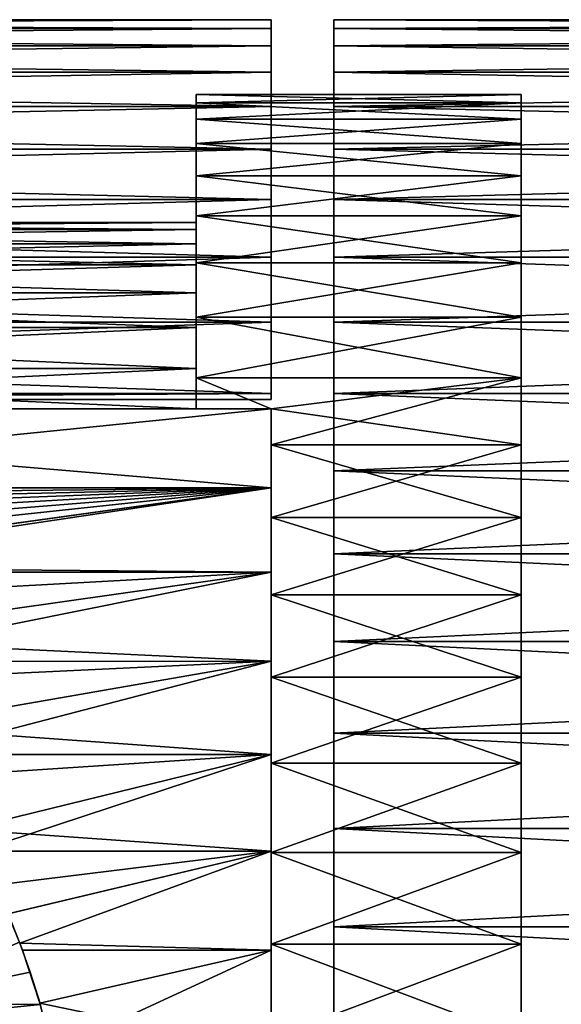
# Model space of a CAD drawing. Extents: x -60 to 46, y -70 to 2.
# Drawn here: x 11 to 20, y -46 to -31 of the extents above; entities that cross this region are included whole.
import ezdxf

# ---------------------------------------------------------------- set-up
doc = ezdxf.new("R2010")
doc.units = 0
doc.header["$MEASUREMENT"] = 0
for name, color, linetype in [('L10', 7, 'Continuous'), ('L11', 7, 'Continuous'), ('L12', 7, 'Continuous'), ('L5', 7, 'Continuous')]:
    doc.layers.add(name, color=color, linetype=linetype)

msp = doc.modelspace()

# ---------------------------------------------------------------- linework, layer by layer
at = {"layer": 'L10', "color": 7}
for points in [[(46, -30.65813, -202.4462), (16, -30.65813, -202.4462), (16, -30.51759, -200.8174)], [(46, -30.65813, -202.4462), (16, -30.51759, -200.8174), (46, -30.51759, -200.8174)], [(46, -30.51759, -200.8174), (16, -30.51759, -200.8174), (16, -30.51759, -199.1826)], [(46, -30.51759, -200.8174), (16, -30.51759, -199.1826), (46, -30.51759, -199.1826)], [(46, -30.51759, -199.1826), (16, -30.51759, -199.1826), (16, -30.65813, -197.5538)], [(46, -30.51759, -199.1826), (16, -30.65813, -197.5538), (46, -30.65813, -197.5538)], [(16, -30.51759, -200.8174), (16, -30.65813, -202.4462), (16, -49.5, -200)], [(16, -49.5, -200), (16, -30.65813, -197.5538), (16, -30.51759, -199.1826)], [(16, -49.5, -200), (16, -30.51759, -199.1826), (16, -30.51759, -200.8174)], [(46, -30.93817, -204.0569), (16, -30.93817, -204.0569), (16, -30.65813, -202.4462)], [(46, -30.93817, -204.0569), (16, -30.65813, -202.4462), (46, -30.65813, -202.4462)], [(46, -30.65813, -197.5538), (16, -30.65813, -197.5538), (16, -30.93817, -195.9431)], [(46, -30.65813, -197.5538), (16, -30.93817, -195.9431), (46, -30.93817, -195.9431)], [(16, -49.5, -200), (16, -30.65813, -202.4462), (16, -30.93817, -204.0569)], [(16, -30.93817, -195.9431), (16, -30.65813, -197.5538), (16, -49.5, -200)], [(46, -31.35563, -205.6375), (16, -31.35563, -205.6375), (16, -30.93817, -204.0569)], [(46, -31.35563, -205.6375), (16, -30.93817, -204.0569), (46, -30.93817, -204.0569)], [(46, -30.93817, -195.9431), (16, -30.93817, -195.9431), (16, -31.35563, -194.3625)], [(46, -30.93817, -195.9431), (16, -31.35563, -194.3625), (46, -31.35563, -194.3625)], [(16, -49.5, -200), (16, -30.93817, -204.0569), (16, -31.35563, -205.6375)], [(16, -49.5, -200), (16, -31.35563, -194.3625), (16, -30.93817, -195.9431)], [(46, -31.90743, -207.1764), (16, -31.90743, -207.1764), (16, -31.35563, -205.6375)], [(46, -31.90743, -207.1764), (16, -31.35563, -205.6375), (46, -31.35563, -205.6375)], [(46, -31.35563, -194.3625), (16, -31.35563, -194.3625), (16, -31.90743, -192.8235)], [(46, -31.35563, -194.3625), (16, -31.90743, -192.8235), (46, -31.90743, -192.8235)], [(16, -31.35563, -205.6375), (16, -31.90743, -207.1764), (16, -49.5, -200)], [(16, -49.5, -200), (16, -31.90743, -192.8235), (16, -31.35563, -194.3625)], [(46, -32.58948, -208.6622), (16, -32.58948, -208.6622), (16, -31.90743, -207.1764)], [(46, -32.58948, -208.6622), (16, -31.90743, -207.1764), (46, -31.90743, -207.1764)], [(46, -31.90743, -192.8235), (16, -31.90743, -192.8235), (16, -32.58948, -191.3378)], [(46, -31.90743, -192.8235), (16, -32.58948, -191.3378), (46, -32.58948, -191.3378)], [(16, -49.5, -200), (16, -31.90743, -207.1764), (16, -32.58948, -208.6622)], [(16, -32.58948, -191.3378), (16, -31.90743, -192.8235), (16, -49.5, -200)], [(46, -33.39672, -210.0839), (16, -33.39672, -210.0839), (16, -32.58948, -208.6622)], [(46, -33.39672, -210.0839), (16, -32.58948, -208.6622), (46, -32.58948, -208.6622)], [(46, -32.58948, -191.3378), (16, -32.58948, -191.3378), (16, -33.39672, -189.9161)], [(46, -32.58948, -191.3378), (16, -33.39672, -189.9161), (46, -33.39672, -189.9161)], [(16, -49.5, -200), (16, -32.58948, -208.6622), (16, -33.39672, -210.0839)], [(16, -49.5, -200), (16, -33.39672, -189.9161), (16, -32.58948, -191.3378)], [(46, -34.32319, -211.4309), (16, -34.32319, -211.4309), (16, -33.39672, -210.0839)], [(46, -34.32319, -211.4309), (16, -33.39672, -210.0839), (46, -33.39672, -210.0839)], [(46, -33.39672, -189.9161), (16, -33.39672, -189.9161), (16, -34.32319, -188.5691)], [(46, -33.39672, -189.9161), (16, -34.32319, -188.5691), (46, -34.32319, -188.5691)], [(16, -33.39672, -210.0839), (16, -34.32319, -211.4309), (16, -49.5, -200)], [(16, -49.5, -200), (16, -34.32319, -188.5691), (16, -33.39672, -189.9161)], [(46, -35.36202, -212.6932), (16, -35.36202, -212.6932), (16, -34.32319, -211.4309)], [(46, -35.36202, -212.6932), (16, -34.32319, -211.4309), (46, -34.32319, -211.4309)], [(46, -34.32319, -188.5691), (16, -34.32319, -188.5691), (16, -35.36202, -187.3068)], [(46, -34.32319, -188.5691), (16, -35.36202, -187.3068), (46, -35.36202, -187.3068)], [(16, -49.5, -200), (16, -34.32319, -211.4309), (16, -35.36202, -212.6932)], [(16, -35.36202, -187.3068), (16, -34.32319, -188.5691), (16, -49.5, -200)], [(46, -36.50553, -213.8616), (16, -36.50553, -213.8616), (16, -35.36202, -212.6932)], [(46, -36.50553, -213.8616), (16, -35.36202, -212.6932), (46, -35.36202, -212.6932)], [(46, -35.36202, -187.3068), (16, -35.36202, -187.3068), (16, -36.50553, -186.1384)], [(46, -35.36202, -187.3068), (16, -36.50553, -186.1384), (46, -36.50553, -186.1384)], [(16, -49.5, -200), (16, -35.36202, -212.6932), (16, -36.50553, -213.8616)], [(16, -49.5, -200), (16, -36.50553, -186.1384), (16, -35.36202, -187.3068)], [(46, -37.74524, -214.9273), (16, -37.74524, -214.9273), (16, -36.50553, -213.8616)], [(46, -37.74524, -214.9273), (16, -36.50553, -213.8616), (46, -36.50553, -213.8616)], [(46, -36.50553, -186.1384), (16, -36.50553, -186.1384), (16, -37.74524, -185.0726)], [(46, -36.50553, -186.1384), (16, -37.74524, -185.0726), (46, -37.74524, -185.0726)], [(16, -36.50553, -213.8616), (16, -37.74524, -214.9273), (16, -49.5, -200)], [(16, -49.5, -200), (16, -37.74524, -185.0726), (16, -36.50553, -186.1384)], [(46, -39.07198, -215.8826), (16, -39.07198, -215.8826), (16, -37.74524, -214.9273)], [(46, -39.07198, -215.8826), (16, -37.74524, -214.9273), (46, -37.74524, -214.9273)], [(46, -37.74524, -185.0726), (16, -37.74524, -185.0726), (16, -39.07198, -184.1174)], [(46, -37.74524, -185.0726), (16, -39.07198, -184.1174), (46, -39.07198, -184.1174)], [(16, -49.5, -200), (16, -37.74524, -214.9273), (16, -39.07198, -215.8826)], [(16, -39.07198, -184.1174), (16, -37.74524, -185.0726), (16, -49.5, -200)], [(46, -40.47593, -216.7202), (16, -40.47593, -216.7202), (16, -39.07198, -215.8826)], [(46, -40.47593, -216.7202), (16, -39.07198, -215.8826), (46, -39.07198, -215.8826)], [(46, -39.07198, -184.1174), (16, -39.07198, -184.1174), (16, -40.47593, -183.2798)], [(46, -39.07198, -184.1174), (16, -40.47593, -183.2798), (46, -40.47593, -183.2798)], [(16, -49.5, -200), (16, -39.07198, -215.8826), (16, -40.47593, -216.7202)], [(16, -49.5, -200), (16, -40.47593, -183.2798), (16, -39.07198, -184.1174)], [(46, -41.94669, -217.4341), (16, -41.94669, -217.4341), (16, -40.47593, -216.7202)], [(46, -41.94669, -217.4341), (16, -40.47593, -216.7202), (46, -40.47593, -216.7202)], [(46, -40.47593, -183.2798), (16, -40.47593, -183.2798), (16, -41.94669, -182.5659)], [(46, -40.47593, -183.2798), (16, -41.94669, -182.5659), (46, -41.94669, -182.5659)], [(16, -40.47593, -216.7202), (16, -41.94669, -217.4341), (16, -49.5, -200)], [(16, -49.5, -200), (16, -41.94669, -182.5659), (16, -40.47593, -183.2798)], [(46, -43.47337, -218.0189), (16, -43.47337, -218.0189), (16, -41.94669, -217.4341)], [(46, -43.47337, -218.0189), (16, -41.94669, -217.4341), (46, -41.94669, -217.4341)], [(46, -41.94669, -182.5659), (16, -41.94669, -182.5659), (16, -43.47337, -181.9811)], [(46, -41.94669, -182.5659), (16, -43.47337, -181.9811), (46, -43.47337, -181.9811)], [(16, -49.5, -200), (16, -41.94669, -217.4341), (16, -43.47337, -218.0189)], [(16, -43.47337, -181.9811), (16, -41.94669, -182.5659), (16, -49.5, -200)], [(46, -45.04466, -218.4702), (16, -45.04466, -218.4702), (16, -43.47337, -218.0189)], [(46, -45.04466, -218.4702), (16, -43.47337, -218.0189), (46, -43.47337, -218.0189)], [(46, -43.47337, -181.9811), (16, -43.47337, -181.9811), (16, -45.04466, -181.5298)], [(46, -43.47337, -181.9811), (16, -45.04466, -181.5298), (46, -45.04466, -181.5298)], [(16, -49.5, -200), (16, -43.47337, -218.0189), (16, -45.04466, -218.4702)], [(16, -49.5, -200), (16, -45.04466, -181.5298), (16, -43.47337, -181.9811)], [(46, -46.64895, -218.7849), (16, -46.64895, -218.7849), (16, -45.04466, -218.4702)], [(46, -46.64895, -218.7849), (16, -45.04466, -218.4702), (46, -45.04466, -218.4702)], [(46, -45.04466, -181.5298), (16, -45.04466, -181.5298), (16, -46.64895, -181.2151)], [(46, -45.04466, -181.5298), (16, -46.64895, -181.2151), (46, -46.64895, -181.2151)], [(16, -45.04466, -218.4702), (16, -46.64895, -218.7849), (16, -49.5, -200)], [(16, -49.5, -200), (16, -46.64895, -181.2151), (16, -45.04466, -181.5298)]]:
    msp.add_3dface(points, dxfattribs=at)
at = {"layer": 'L11', "color": 250}
for points in [[(19, -31.84814, -202.2917), (13.8, -31.84814, -202.2917), (13.8, -31.71648, -200.7658)], [(19, -31.84814, -202.2917), (13.8, -31.71648, -200.7658), (19, -31.71648, -200.7658)], [(19, -31.71648, -200.7658), (13.8, -31.71648, -200.7658), (13.8, -31.71648, -199.2342)], [(19, -31.71648, -200.7658), (13.8, -31.71648, -199.2342), (19, -31.71648, -199.2342)], [(19, -31.71648, -199.2342), (13.8, -31.71648, -199.2342), (13.8, -31.84814, -197.7083)], [(19, -31.71648, -199.2342), (13.8, -31.84814, -197.7083), (19, -31.84814, -197.7083)], [(13.8, -33.7643, -199.329), (13.8, -31.84814, -197.7083), (13.8, -31.71648, -199.2342)], [(13.8, -33.7643, -199.329), (13.8, -31.71648, -199.2342), (13.8, -33.7643, -200.671)], [(13.8, -33.7643, -200.671), (13.8, -31.71648, -199.2342), (13.8, -31.71648, -200.7658)], [(13.8, -33.7643, -200.671), (13.8, -31.71648, -200.7658), (13.8, -33.87855, -202.0082)], [(13.8, -33.87855, -202.0082), (13.8, -31.71648, -200.7658), (13.8, -31.84814, -202.2917)], [(19, -32.11049, -203.8007), (13.8, -32.11049, -203.8007), (13.8, -31.84814, -202.2917)], [(19, -32.11049, -203.8007), (13.8, -31.84814, -202.2917), (19, -31.84814, -202.2917)], [(19, -31.84814, -197.7083), (13.8, -31.84814, -197.7083), (13.8, -32.11049, -196.1993)], [(19, -31.84814, -197.7083), (13.8, -32.11049, -196.1993), (19, -32.11049, -196.1993)], [(13.8, -33.87855, -197.9918), (13.8, -32.11049, -196.1993), (13.8, -31.84814, -197.7083)], [(13.8, -33.87855, -197.9918), (13.8, -31.84814, -197.7083), (13.8, -33.7643, -199.329)], [(13.8, -33.87855, -202.0082), (13.8, -31.84814, -202.2917), (13.8, -34.10623, -203.3308)], [(13.8, -34.10623, -203.3308), (13.8, -31.84814, -202.2917), (13.8, -32.11049, -203.8007)], [(19, -31.71648, -199.2342), (19, -31.84814, -197.7083), (19, -49.5, -200)], [(19, -49.5, -200), (19, -31.84814, -202.2917), (19, -31.71648, -200.7658)], [(19, -49.5, -200), (19, -31.71648, -200.7658), (19, -31.71648, -199.2342)], [(19, -49.5, -200), (19, -31.84814, -197.7083), (19, -32.11049, -196.1993)], [(19, -32.11049, -203.8007), (19, -31.84814, -202.2917), (19, -49.5, -200)], [(19, -32.50159, -205.2815), (13.8, -32.50159, -205.2815), (13.8, -32.11049, -203.8007)], [(19, -32.50159, -205.2815), (13.8, -32.11049, -203.8007), (19, -32.11049, -203.8007)], [(19, -32.11049, -196.1993), (13.8, -32.11049, -196.1993), (13.8, -32.50159, -194.7185)], [(19, -32.11049, -196.1993), (13.8, -32.50159, -194.7185), (19, -32.50159, -194.7185)], [(13.8, -34.10623, -196.6692), (13.8, -32.50159, -194.7185), (13.8, -32.11049, -196.1993)], [(13.8, -34.10623, -196.6692), (13.8, -32.11049, -196.1993), (13.8, -33.87855, -197.9918)], [(13.8, -34.10623, -203.3308), (13.8, -32.11049, -203.8007), (13.8, -34.44568, -204.6293)], [(13.8, -34.44568, -204.6293), (13.8, -32.11049, -203.8007), (13.8, -32.50159, -205.2815)], [(19, -49.5, -200), (19, -32.11049, -196.1993), (19, -32.50159, -194.7185)], [(19, -49.5, -200), (19, -32.50159, -205.2815), (19, -32.11049, -203.8007)], [(19, -33.01854, -206.7232), (13.8, -33.01854, -206.7232), (13.8, -32.50159, -205.2815)], [(19, -33.01854, -206.7232), (13.8, -32.50159, -205.2815), (19, -32.50159, -205.2815)], [(19, -32.50159, -194.7185), (13.8, -32.50159, -194.7185), (13.8, -33.01854, -193.2768)], [(19, -32.50159, -194.7185), (13.8, -33.01854, -193.2768), (19, -33.01854, -193.2768)], [(13.8, -34.44568, -195.3707), (13.8, -33.01854, -193.2768), (13.8, -32.50159, -194.7185)], [(13.8, -34.44568, -195.3707), (13.8, -32.50159, -194.7185), (13.8, -34.10623, -196.6692)], [(13.8, -34.44568, -204.6293), (13.8, -32.50159, -205.2815), (13.8, -34.89444, -205.8941)], [(13.8, -34.89444, -205.8941), (13.8, -32.50159, -205.2815), (13.8, -33.01854, -206.7232)], [(19, -32.50159, -194.7185), (19, -33.01854, -193.2768), (19, -49.5, -200)], [(19, -49.5, -200), (19, -33.01854, -206.7232), (19, -32.50159, -205.2815)], [(19, -33.65751, -208.1151), (13.8, -33.65751, -208.1151), (13.8, -33.01854, -206.7232)], [(19, -33.65751, -208.1151), (13.8, -33.01854, -206.7232), (19, -33.01854, -206.7232)], [(19, -33.01854, -193.2768), (13.8, -33.01854, -193.2768), (13.8, -33.65751, -191.8849)], [(19, -33.01854, -193.2768), (13.8, -33.65751, -191.8849), (19, -33.65751, -191.8849)], [(13.8, -34.89444, -194.1059), (13.8, -33.65751, -191.8849), (13.8, -33.01854, -193.2768)], [(13.8, -34.89444, -194.1059), (13.8, -33.01854, -193.2768), (13.8, -34.44568, -195.3707)], [(13.8, -34.89444, -205.8941), (13.8, -33.01854, -206.7232), (13.8, -35.44924, -207.1161)], [(13.8, -35.44924, -207.1161), (13.8, -33.01854, -206.7232), (13.8, -33.65751, -208.1151)], [(19, -49.5, -200), (19, -33.01854, -193.2768), (19, -33.65751, -191.8849)], [(19, -33.65751, -208.1151), (19, -33.01854, -206.7232), (19, -49.5, -200)], [(19, -34.41377, -209.447), (13.8, -34.41377, -209.447), (13.8, -33.65751, -208.1151)], [(19, -34.41377, -209.447), (13.8, -33.65751, -208.1151), (19, -33.65751, -208.1151)], [(19, -33.65751, -191.8849), (13.8, -33.65751, -191.8849), (13.8, -34.41377, -190.553)], [(19, -33.65751, -191.8849), (13.8, -34.41377, -190.553), (19, -34.41377, -190.553)], [(13.8, -35.44924, -192.8839), (13.8, -34.41377, -190.553), (13.8, -33.65751, -191.8849)], [(13.8, -35.44924, -192.8839), (13.8, -33.65751, -191.8849), (13.8, -34.89444, -194.1059)], [(13.8, -35.44924, -207.1161), (13.8, -33.65751, -208.1151), (13.8, -36.10607, -208.2864)], [(13.8, -36.10607, -208.2864), (13.8, -33.65751, -208.1151), (13.8, -34.41377, -209.447)], [(19, -49.5, -200), (19, -33.65751, -191.8849), (19, -34.41377, -190.553)], [(19, -49.5, -200), (19, -34.41377, -209.447), (19, -33.65751, -208.1151)], [(-1, -33.87855, -197.9918), (13.8, -33.87855, -197.9918), (13.8, -33.7643, -199.329)], [(-1, -33.87855, -197.9918), (13.8, -33.7643, -199.329), (-1, -33.7643, -199.329)], [(-1, -33.7643, -199.329), (13.8, -33.7643, -199.329), (13.8, -33.7643, -200.671)], [(-1, -33.7643, -199.329), (13.8, -33.7643, -200.671), (-1, -33.7643, -200.671)], [(-1, -33.7643, -200.671), (13.8, -33.7643, -200.671), (13.8, -33.87855, -202.0082)], [(-1, -33.7643, -200.671), (13.8, -33.87855, -202.0082), (-1, -33.87855, -202.0082)], [(-1, -34.10623, -196.6692), (13.8, -34.10623, -196.6692), (13.8, -33.87855, -197.9918)], [(-1, -34.10623, -196.6692), (13.8, -33.87855, -197.9918), (-1, -33.87855, -197.9918)], [(-1, -33.87855, -202.0082), (13.8, -33.87855, -202.0082), (13.8, -34.10623, -203.3308)], [(-1, -33.87855, -202.0082), (13.8, -34.10623, -203.3308), (-1, -34.10623, -203.3308)], [(-1, -34.44568, -195.3707), (13.8, -34.44568, -195.3707), (13.8, -34.10623, -196.6692)], [(-1, -34.44568, -195.3707), (13.8, -34.10623, -196.6692), (-1, -34.10623, -196.6692)], [(-1, -34.10623, -203.3308), (13.8, -34.10623, -203.3308), (13.8, -34.44568, -204.6293)], [(-1, -34.10623, -203.3308), (13.8, -34.44568, -204.6293), (-1, -34.44568, -204.6293)], [(-1, -34.89444, -194.1059), (13.8, -34.89444, -194.1059), (13.8, -34.44568, -195.3707)], [(-1, -34.89444, -194.1059), (13.8, -34.44568, -195.3707), (-1, -34.44568, -195.3707)], [(-1, -34.44568, -204.6293), (13.8, -34.44568, -204.6293), (13.8, -34.89444, -205.8941)], [(-1, -34.44568, -204.6293), (13.8, -34.89444, -205.8941), (-1, -34.89444, -205.8941)], [(19, -35.28173, -210.7089), (13.8, -35.28173, -210.7089), (13.8, -34.41377, -209.447)], [(19, -35.28173, -210.7089), (13.8, -34.41377, -209.447), (19, -34.41377, -209.447)], [(19, -34.41377, -190.553), (13.8, -34.41377, -190.553), (13.8, -35.28173, -189.2911)], [(19, -34.41377, -190.553), (13.8, -35.28173, -189.2911), (19, -35.28173, -189.2911)], [(13.8, -36.10607, -191.7136), (13.8, -35.28173, -189.2911), (13.8, -34.41377, -190.553)], [(13.8, -36.10607, -191.7136), (13.8, -34.41377, -190.553), (13.8, -35.44924, -192.8839)], [(13.8, -36.10607, -208.2864), (13.8, -34.41377, -209.447), (13.8, -35.28173, -210.7089)], [(19, -34.41377, -190.553), (19, -35.28173, -189.2911), (19, -49.5, -200)], [(19, -49.5, -200), (19, -35.28173, -210.7089), (19, -34.41377, -209.447)], [(-1, -35.44924, -192.8839), (13.8, -35.44924, -192.8839), (13.8, -34.89444, -194.1059)], [(-1, -35.44924, -192.8839), (13.8, -34.89444, -194.1059), (-1, -34.89444, -194.1059)], [(-1, -34.89444, -205.8941), (13.8, -34.89444, -205.8941), (13.8, -35.44924, -207.1161)], [(-1, -34.89444, -205.8941), (13.8, -35.44924, -207.1161), (-1, -35.44924, -207.1161)], [(19, -36.25495, -211.8915), (13.8, -36.25495, -211.8915), (13.8, -35.28173, -210.7089)], [(19, -36.25495, -211.8915), (13.8, -35.28173, -210.7089), (19, -35.28173, -210.7089)], [(19, -35.28173, -189.2911), (13.8, -35.28173, -189.2911), (13.8, -36.25495, -188.1085)], [(19, -35.28173, -189.2911), (13.8, -36.25495, -188.1085), (19, -36.25495, -188.1085)], [(13.8, -36.10607, -208.2864), (13.8, -35.28173, -210.7089), (13.8, -36.75, -209.2466)], [(13.8, -36.75, -209.2466), (13.8, -35.28173, -210.7089), (13.8, -36.25495, -211.8915)], [(13.8, -36.75, -190.7534), (13.8, -36.25495, -188.1085), (13.8, -35.28173, -189.2911)], [(13.8, -36.75, -190.7534), (13.8, -35.28173, -189.2911), (13.8, -36.10607, -191.7136)], [(19, -49.5, -200), (19, -35.28173, -189.2911), (19, -36.25495, -188.1085)], [(19, -36.25495, -211.8915), (19, -35.28173, -210.7089), (19, -49.5, -200)], [(-1, -36.10607, -191.7136), (13.8, -36.10607, -191.7136), (13.8, -35.44924, -192.8839)], [(-1, -36.10607, -191.7136), (13.8, -35.44924, -192.8839), (-1, -35.44924, -192.8839)], [(-1, -35.44924, -207.1161), (13.8, -35.44924, -207.1161), (13.8, -36.10607, -208.2864)], [(-1, -35.44924, -207.1161), (13.8, -36.10607, -208.2864), (-1, -36.10607, -208.2864)], [(0, -36.75, -190.7534), (13.8, -36.10607, -191.7136), (-1, -36.10607, -191.7136)], [(-1, -36.10607, -208.2864), (13.8, -36.10607, -208.2864), (13.8, -36.75, -209.2466)], [(-1, -36.10607, -208.2864), (13.8, -36.75, -209.2466), (0, -36.75, -209.2466)], [(0, -36.75, -190.7534), (13.8, -36.75, -190.7534), (13.8, -36.10607, -191.7136)], [(15, -36.75, -212.4209), (13.8, -36.75, -212.4209), (13.8, -36.25495, -211.8915)], [(13.8, -36.25495, -188.1085), (13.8, -36.75, -187.5792), (15, -36.75, -187.5792)], [(15, -36.75, -212.4209), (13.8, -36.25495, -211.8915), (19, -36.25495, -211.8915)], [(19, -36.25495, -188.1085), (13.8, -36.25495, -188.1085), (15, -36.75, -187.5792)], [(13.8, -36.75, -209.2466), (13.8, -36.25495, -211.8915), (13.8, -36.75, -212.4209)], [(13.8, -36.75, -187.5792), (13.8, -36.25495, -188.1085), (13.8, -36.75, -190.7534)], [(15, -37.32624, -212.9861), (15, -36.75, -212.4209), (19, -36.25495, -211.8915)], [(19, -37.32624, -212.9861), (15, -37.32624, -212.9861), (19, -36.25495, -211.8915)], [(19, -36.25495, -188.1085), (15, -36.75, -187.5792), (19, -37.32624, -187.0139)], [(19, -49.5, -200), (19, -36.25495, -188.1085), (19, -37.32624, -187.0139)], [(19, -49.5, -200), (19, -37.32624, -212.9861), (19, -36.25495, -211.8915)], [(0, -36.75, -185.9132), (2.482912, -38.01533, -184.8639), (15, -36.75, -185.9132)], [(13.8, -36.75, -190.7534), (0, -36.75, -190.7534), (13.8, -36.75, -187.5792)], [(13.8, -36.75, -187.5792), (0, -36.75, -190.7534), (0, -36.75, -185.9132)], [(13.8, -36.75, -187.5792), (0, -36.75, -185.9132), (15, -36.75, -185.9132)], [(13.8, -36.75, -212.4209), (15, -36.75, -214.0868), (0, -36.75, -214.0868)], [(13.8, -36.75, -212.4209), (0, -36.75, -214.0868), (13.8, -36.75, -209.2466)], [(13.8, -36.75, -209.2466), (0, -36.75, -214.0868), (0, -36.75, -209.2466)], [(15, -36.75, -214.0868), (15, -38.01533, -215.1361), (0, -36.75, -214.0868)], [(0, -36.75, -214.0868), (15, -38.01533, -215.1361), (2.482912, -38.01533, -215.1361)], [(15, -36.75, -185.9132), (2.482912, -38.01533, -184.8639), (15, -38.01533, -184.8639)], [(15, -36.75, -185.9132), (15, -36.75, -187.5792), (13.8, -36.75, -187.5792)], [(15, -36.75, -212.4209), (15, -36.75, -214.0868), (13.8, -36.75, -212.4209)], [(15, -37.32624, -212.9861), (15, -38.01533, -215.1361), (15, -36.75, -214.0868)], [(15, -37.32624, -212.9861), (15, -36.75, -214.0868), (15, -36.75, -212.4209)], [(15, -38.01533, -184.8639), (15, -38.48765, -186.0154), (15, -36.75, -185.9132)], [(15, -36.75, -185.9132), (15, -38.48765, -186.0154), (15, -37.32624, -187.0139)], [(15, -36.75, -185.9132), (15, -37.32624, -187.0139), (15, -36.75, -187.5792)], [(19, -37.32624, -187.0139), (15, -36.75, -187.5792), (15, -37.32624, -187.0139)], [(15, -38.48765, -213.9846), (15, -38.01533, -215.1361), (15, -37.32624, -212.9861)], [(19, -38.48765, -213.9846), (15, -38.48765, -213.9846), (15, -37.32624, -212.9861)], [(19, -38.48765, -213.9846), (15, -37.32624, -212.9861), (19, -37.32624, -212.9861)], [(19, -37.32624, -187.0139), (15, -38.48765, -186.0154), (19, -38.48765, -186.0154)], [(19, -37.32624, -187.0139), (15, -37.32624, -187.0139), (15, -38.48765, -186.0154)], [(19, -37.32624, -187.0139), (19, -38.48765, -186.0154), (19, -49.5, -200)], [(19, -49.5, -200), (19, -38.48765, -213.9846), (19, -37.32624, -212.9861)], [(15, -38.01533, -184.8639), (2.482912, -38.01533, -184.8639), (3.010337, -38.14217, -184.7685)], [(15, -38.01533, -215.1361), (3.010337, -38.14217, -215.2315), (2.482912, -38.01533, -215.1361)], [(15, -38.01533, -184.8639), (3.010337, -38.14217, -184.7685), (3.496482, -38.28229, -184.665)], [(15, -38.01533, -215.1361), (3.497683, -38.28266, -215.3353), (3.010337, -38.14217, -215.2315)], [(3.496482, -38.28229, -184.665), (3.975602, -38.44301, -184.5487), (15, -38.01533, -184.8639)], [(3.975602, -38.44301, -215.4513), (3.497683, -38.28266, -215.3353), (15, -38.01533, -215.1361)], [(15, -38.01533, -184.8639), (3.975602, -38.44301, -184.5487), (4.449958, -38.62524, -184.4199)], [(15, -38.01533, -215.1361), (4.449416, -38.62502, -215.5799), (3.975602, -38.44301, -215.4513)], [(15, -38.01533, -215.1361), (4.911433, -38.82572, -215.7181), (4.449416, -38.62502, -215.5799)], [(15, -38.01533, -184.8639), (4.449958, -38.62524, -184.4199), (4.911433, -38.82572, -184.2819)], [(4.911433, -38.82572, -184.2819), (5.367775, -39.04775, -184.1334), (15, -38.01533, -184.8639)], [(5.366754, -39.04723, -215.8663), (4.911433, -38.82572, -215.7181), (15, -38.01533, -215.1361)], [(15, -38.01533, -215.1361), (5.809259, -39.29044, -216.0231), (5.366754, -39.04723, -215.8663)], [(15, -38.01533, -184.8639), (5.367775, -39.04775, -184.1334), (5.810896, -39.28746, -183.978)], [(15, -38.01533, -215.1361), (5.947875, -39.36663, -216.0722), (5.809259, -39.29044, -216.0231)], [(15, -38.01533, -184.8639), (5.810896, -39.28746, -183.978), (15, -39.36663, -183.9278)], [(15, -39.36663, -216.0722), (5.947875, -39.36663, -216.0722), (15, -38.01533, -215.1361)], [(15, -38.48765, -213.9846), (15, -39.36663, -216.0722), (15, -38.01533, -215.1361)], [(15, -39.36663, -183.9278), (15, -39.7306, -185.1205), (15, -38.01533, -184.8639)], [(15, -38.01533, -184.8639), (15, -39.7306, -185.1205), (15, -38.48765, -186.0154)], [(15, -39.7306, -214.8795), (15, -39.36663, -216.0722), (15, -38.48765, -213.9846)], [(19, -39.7306, -214.8795), (15, -39.7306, -214.8795), (15, -38.48765, -213.9846)], [(19, -39.7306, -214.8795), (15, -38.48765, -213.9846), (19, -38.48765, -213.9846)], [(19, -38.48765, -186.0154), (15, -38.48765, -186.0154), (15, -39.7306, -185.1205)], [(19, -38.48765, -186.0154), (15, -39.7306, -185.1205), (19, -39.7306, -185.1205)], [(19, -49.5, -200), (19, -38.48765, -186.0154), (19, -39.7306, -185.1205)], [(19, -39.7306, -214.8795), (19, -38.48765, -213.9846), (19, -49.5, -200)], [(15, -39.36663, -183.9278), (5.810896, -39.28746, -183.978), (5.93818, -39.36732, -183.929)], [(15, -39.36663, -183.9278), (5.93818, -39.36732, -183.929), (6.667337, -39.82482, -183.6479)], [(15, -39.36663, -216.0722), (6.667337, -39.82482, -216.3521), (5.947875, -39.36663, -216.0722)], [(7.47441, -40.43382, -183.3026), (15, -39.36663, -183.9278), (6.667337, -39.82482, -183.6479)], [(7.47441, -40.43382, -216.6974), (6.667337, -39.82482, -216.3521), (15, -39.36663, -216.0722)], [(7.47441, -40.43382, -183.3026), (15, -40.79377, -183.1121), (15, -39.36663, -183.9278)], [(7.47441, -40.43382, -216.6974), (15, -39.36663, -216.0722), (7.876555, -40.79552, -216.8845)], [(7.876555, -40.79552, -216.8845), (15, -39.36663, -216.0722), (15, -40.79377, -216.8879)], [(15, -39.7306, -214.8795), (15, -40.79377, -216.8879), (15, -39.36663, -216.0722)], [(15, -40.79377, -183.1121), (15, -41.04587, -184.3358), (15, -39.36663, -183.9278)], [(15, -39.36663, -183.9278), (15, -41.04587, -184.3358), (15, -39.7306, -185.1205)], [(15, -41.04587, -215.6642), (15, -40.79377, -216.8879), (15, -39.7306, -214.8795)], [(19, -41.04587, -215.6642), (15, -41.04587, -215.6642), (15, -39.7306, -214.8795)], [(19, -41.04587, -215.6642), (15, -39.7306, -214.8795), (19, -39.7306, -214.8795)], [(19, -39.7306, -185.1205), (15, -39.7306, -185.1205), (15, -41.04587, -184.3358)], [(19, -39.7306, -185.1205), (15, -41.04587, -184.3358), (19, -41.04587, -184.3358)], [(19, -49.5, -200), (19, -39.7306, -185.1205), (19, -41.04587, -184.3358)], [(19, -49.5, -200), (19, -41.04587, -215.6642), (19, -39.7306, -214.8795)], [(7.876555, -40.79552, -183.1155), (15, -40.79377, -183.1121), (7.47441, -40.43382, -183.3026)], [(7.876555, -40.79552, -183.1155), (8.226141, -41.10994, -182.9528), (15, -40.79377, -183.1121)], [(7.876555, -40.79552, -216.8845), (15, -40.79377, -216.8879), (8.226141, -41.10994, -217.0472)], [(15, -40.79377, -183.1121), (8.226141, -41.10994, -182.9528), (8.916963, -41.84819, -182.6089)], [(15, -40.79377, -216.8879), (8.916963, -41.84819, -217.3911), (8.226141, -41.10994, -217.0472)], [(15, -40.79377, -183.1121), (8.916963, -41.84819, -182.6089), (15, -42.28609, -182.4228)], [(15, -40.79377, -216.8879), (9.262601, -42.28792, -217.5728), (8.916963, -41.84819, -217.3911)], [(15, -42.28609, -217.5772), (9.262601, -42.28792, -217.5728), (15, -40.79377, -216.8879)], [(15, -41.04587, -215.6642), (15, -42.28609, -217.5772), (15, -40.79377, -216.8879)], [(15, -42.28609, -182.4228), (15, -42.42374, -183.667), (15, -40.79377, -183.1121)], [(15, -40.79377, -183.1121), (15, -42.42374, -183.667), (15, -41.04587, -184.3358)], [(15, -42.42374, -216.333), (15, -42.28609, -217.5772), (15, -41.04587, -215.6642)], [(19, -42.42374, -216.333), (15, -42.42374, -216.333), (15, -41.04587, -215.6642)], [(19, -42.42374, -216.333), (15, -41.04587, -215.6642), (19, -41.04587, -215.6642)], [(19, -41.04587, -184.3358), (15, -41.04587, -184.3358), (15, -42.42374, -183.667)], [(19, -41.04587, -184.3358), (15, -42.42374, -183.667), (19, -42.42374, -183.667)], [(19, -41.04587, -184.3358), (19, -42.42374, -183.667), (19, -49.5, -200)], [(19, -49.5, -200), (19, -42.42374, -216.333), (19, -41.04587, -215.6642)], [(15, -42.28609, -182.4228), (8.916963, -41.84819, -182.6089), (9.262601, -42.28792, -182.4272)], [(15, -42.28609, -182.4228), (9.262601, -42.28792, -182.4272), (9.541763, -42.64309, -182.2804)], [(9.541763, -42.64309, -217.7196), (9.262601, -42.28792, -217.5728), (15, -42.28609, -217.5772)], [(10.09591, -43.48876, -181.976), (15, -42.28609, -182.4228), (9.541763, -42.64309, -182.2804)], [(15, -42.28609, -217.5772), (10.09591, -43.48876, -218.024), (9.541763, -42.64309, -217.7196)], [(10.09591, -43.48876, -181.976), (15, -43.8324, -181.865), (15, -42.28609, -182.4228)], [(15, -42.28609, -217.5772), (10.29276, -43.8324, -218.135), (10.09591, -43.48876, -218.024)], [(15, -43.8324, -218.135), (10.29276, -43.8324, -218.135), (15, -42.28609, -217.5772)], [(15, -42.42374, -216.333), (15, -43.8324, -218.135), (15, -42.28609, -217.5772)], [(15, -43.8324, -181.865), (15, -43.85399, -183.1192), (15, -42.28609, -182.4228)], [(15, -42.28609, -182.4228), (15, -43.85399, -183.1192), (15, -42.42374, -183.667)], [(15, -43.85399, -216.8808), (15, -43.8324, -218.135), (15, -42.42374, -216.333)], [(19, -43.85399, -216.8808), (15, -43.85399, -216.8808), (15, -42.42374, -216.333)], [(19, -43.85399, -216.8808), (15, -42.42374, -216.333), (19, -42.42374, -216.333)], [(19, -42.42374, -183.667), (15, -42.42374, -183.667), (15, -43.85399, -183.1192)], [(19, -42.42374, -183.667), (15, -43.85399, -183.1192), (19, -43.85399, -183.1192)], [(19, -49.5, -200), (19, -42.42374, -183.667), (19, -43.85399, -183.1192)], [(19, -43.85399, -216.8808), (19, -42.42374, -216.333), (19, -49.5, -200)], [(10.29276, -43.8324, -181.865), (15, -43.8324, -181.865), (10.09591, -43.48876, -181.976)], [(15, -43.8324, -181.865), (10.29276, -43.8324, -181.865), (10.57531, -44.37894, -181.7032)], [(15, -43.8324, -218.135), (10.57531, -44.37894, -218.2969), (10.29276, -43.8324, -218.135)], [(10.57531, -44.37894, -181.7032), (10.78542, -44.83768, -181.5809), (15, -43.8324, -181.865)], [(10.78502, -44.83675, -218.4189), (10.57531, -44.37894, -218.2969), (15, -43.8324, -218.135)], [(10.78502, -44.83675, -218.4189), (15, -43.8324, -218.135), (10.97396, -45.30802, -218.5303)], [(15, -43.8324, -181.865), (10.78542, -44.83768, -181.5809), (10.97641, -45.30704, -181.4684)], [(10.97396, -45.30802, -218.5303), (15, -43.8324, -218.135), (15, -45.42114, -218.557)], [(15, -43.8324, -181.865), (10.97641, -45.30704, -181.4684), (15, -45.42114, -181.443)], [(15, -43.85399, -216.8808), (15, -45.42114, -218.557), (15, -43.8324, -218.135)], [(15, -45.42114, -181.443), (15, -45.32605, -182.6963), (15, -43.8324, -181.865)], [(15, -43.8324, -181.865), (15, -45.32605, -182.6963), (15, -43.85399, -183.1192)], [(15, -45.32605, -217.3037), (15, -45.42114, -218.557), (15, -43.85399, -216.8808)], [(19, -45.32605, -217.3037), (15, -45.32605, -217.3037), (15, -43.85399, -216.8808)], [(19, -45.32605, -217.3037), (15, -43.85399, -216.8808), (19, -43.85399, -216.8808)], [(19, -43.85399, -183.1192), (15, -43.85399, -183.1192), (15, -45.32605, -182.6963)], [(19, -43.85399, -183.1192), (15, -45.32605, -182.6963), (19, -45.32605, -182.6963)], [(19, -49.5, -200), (19, -43.85399, -183.1192), (19, -45.32605, -182.6963)], [(19, -49.5, -200), (19, -45.32605, -217.3037), (19, -43.85399, -216.8808)], [(10.97396, -45.30802, -218.5303), (10.78542, -44.83768, -181.5809), (10.78502, -44.83675, -218.4189)], [(10.97396, -45.30802, -218.5303), (10.97641, -45.30704, -181.4684), (10.78542, -44.83768, -181.5809)], [(11.01932, -45.42114, -218.557), (10.97641, -45.30704, -181.4684), (10.97396, -45.30802, -218.5303)], [(10.97396, -45.30802, -218.5303), (15, -45.42114, -218.557), (11.01932, -45.42114, -218.557)], [(15, -45.42114, -181.443), (10.97641, -45.30704, -181.4684), (11.01932, -45.42114, -181.443)], [(11.01932, -45.42114, -218.557), (11.01932, -45.42114, -181.443), (10.97641, -45.30704, -181.4684)], [(15, -46.82902, -217.5985), (15, -47.04041, -218.8401), (15, -45.32605, -217.3037)], [(15, -45.32605, -217.3037), (15, -47.04041, -218.8401), (15, -45.42114, -218.557)], [(15, -45.42114, -181.443), (15, -46.82902, -182.4015), (15, -45.32605, -182.6963)], [(19, -46.82902, -217.5985), (15, -46.82902, -217.5985), (15, -45.32605, -217.3037)], [(19, -46.82902, -217.5985), (15, -45.32605, -217.3037), (19, -45.32605, -217.3037)], [(19, -45.32605, -182.6963), (15, -45.32605, -182.6963), (15, -46.82902, -182.4015)], [(19, -45.32605, -182.6963), (15, -46.82902, -182.4015), (19, -46.82902, -182.4015)], [(19, -45.32605, -182.6963), (19, -46.82902, -182.4015), (19, -49.5, -200)], [(19, -49.5, -200), (19, -46.82902, -217.5985), (19, -45.32605, -217.3037)], [(15, -45.42114, -181.443), (11.01932, -45.42114, -181.443), (11.29624, -46.26618, -181.2772)], [(15, -45.42114, -218.557), (11.29624, -46.26618, -218.7228), (11.01932, -45.42114, -218.557)], [(11.29624, -46.26618, -218.7228), (11.29624, -46.26618, -181.2772), (11.01932, -45.42114, -181.443)], [(11.29624, -46.26618, -218.7228), (11.01932, -45.42114, -181.443), (11.01932, -45.42114, -218.557)], [(15, -45.42114, -181.443), (11.29624, -46.26618, -181.2772), (15, -47.04041, -181.1599)], [(15, -45.42114, -218.557), (11.48969, -47.04041, -218.8401), (11.29624, -46.26618, -218.7228)], [(15, -47.04041, -218.8401), (11.48969, -47.04041, -218.8401), (15, -45.42114, -218.557)], [(15, -47.04041, -181.1599), (15, -46.82902, -182.4015), (15, -45.42114, -181.443)], [(15, -47.04041, -181.1599), (11.29624, -46.26618, -181.2772), (11.48969, -47.04041, -181.1599)], [(11.48969, -47.04041, -218.8401), (11.48969, -47.04041, -181.1599), (11.29624, -46.26618, -218.7228)], [(11.48969, -47.04041, -181.1599), (11.29624, -46.26618, -181.2772), (11.29624, -46.26618, -218.7228)]]:
    msp.add_3dface(points, dxfattribs=at)
at = {"layer": 'L12', "color": 7}
for points in [[(-18, -30.65813, -197.5538), (15, -30.65813, -197.5538), (15, -30.51759, -199.1826)], [(-18, -30.65813, -197.5538), (15, -30.51759, -199.1826), (-18, -30.51759, -199.1826)], [(-18, -30.51759, -199.1826), (15, -30.51759, -199.1826), (15, -30.51759, -200.8174)], [(-18, -30.51759, -199.1826), (15, -30.51759, -200.8174), (-18, -30.51759, -200.8174)], [(-18, -30.51759, -200.8174), (15, -30.51759, -200.8174), (15, -30.65813, -202.4462)], [(-18, -30.51759, -200.8174), (15, -30.65813, -202.4462), (-18, -30.65813, -202.4462)], [(15, -30.51759, -199.1826), (15, -30.65813, -197.5538), (15, -34.32319, -211.4309)], [(15, -34.32319, -211.4309), (15, -30.65813, -202.4462), (15, -30.51759, -200.8174)], [(15, -34.32319, -211.4309), (15, -30.51759, -200.8174), (15, -30.51759, -199.1826)], [(-18, -30.93817, -195.9431), (15, -30.93817, -195.9431), (15, -30.65813, -197.5538)], [(-18, -30.93817, -195.9431), (15, -30.65813, -197.5538), (-18, -30.65813, -197.5538)], [(-18, -30.65813, -202.4462), (15, -30.65813, -202.4462), (15, -30.93817, -204.0569)], [(-18, -30.65813, -202.4462), (15, -30.93817, -204.0569), (-18, -30.93817, -204.0569)], [(15, -33.39672, -210.0839), (15, -32.58948, -208.6622), (15, -30.65813, -202.4462)], [(15, -30.93817, -195.9431), (15, -34.32319, -211.4309), (15, -30.65813, -197.5538)], [(15, -32.58948, -208.6622), (15, -31.90743, -207.1764), (15, -30.65813, -202.4462)], [(15, -30.65813, -202.4462), (15, -31.90743, -207.1764), (15, -31.35563, -205.6375)], [(15, -30.65813, -202.4462), (15, -31.35563, -205.6375), (15, -30.93817, -204.0569)], [(15, -33.39672, -210.0839), (15, -30.65813, -202.4462), (15, -34.32319, -211.4309)], [(-18, -31.35563, -194.3625), (15, -31.35563, -194.3625), (15, -30.93817, -195.9431)], [(-18, -31.35563, -194.3625), (15, -30.93817, -195.9431), (-18, -30.93817, -195.9431)], [(-18, -30.93817, -204.0569), (15, -30.93817, -204.0569), (15, -31.35563, -205.6375)], [(-18, -30.93817, -204.0569), (15, -31.35563, -205.6375), (-18, -31.35563, -205.6375)], [(15, -31.35563, -194.3625), (15, -34.32319, -211.4309), (15, -30.93817, -195.9431)], [(-18, -31.90743, -192.8235), (15, -31.90743, -192.8235), (15, -31.35563, -194.3625)], [(-18, -31.90743, -192.8235), (15, -31.35563, -194.3625), (-18, -31.35563, -194.3625)], [(-18, -31.35563, -205.6375), (15, -31.35563, -205.6375), (15, -31.90743, -207.1764)], [(-18, -31.35563, -205.6375), (15, -31.90743, -207.1764), (-18, -31.90743, -207.1764)], [(15, -31.90743, -192.8235), (15, -36.50553, -213.8616), (15, -31.35563, -194.3625)], [(15, -36.50553, -213.8616), (15, -35.36202, -212.6932), (15, -31.35563, -194.3625)], [(15, -31.35563, -194.3625), (15, -35.36202, -212.6932), (15, -34.32319, -211.4309)], [(-18, -32.58948, -191.3378), (15, -32.58948, -191.3378), (15, -31.90743, -192.8235)], [(-18, -32.58948, -191.3378), (15, -31.90743, -192.8235), (-18, -31.90743, -192.8235)], [(-18, -31.90743, -207.1764), (15, -31.90743, -207.1764), (15, -32.58948, -208.6622)], [(-18, -31.90743, -207.1764), (15, -32.58948, -208.6622), (-18, -32.58948, -208.6622)], [(15, -32.58948, -191.3378), (15, -36.50553, -213.8616), (15, -31.90743, -192.8235)], [(-18, -33.39672, -189.9161), (15, -33.39672, -189.9161), (15, -32.58948, -191.3378)], [(-18, -33.39672, -189.9161), (15, -32.58948, -191.3378), (-18, -32.58948, -191.3378)], [(-18, -32.58948, -208.6622), (15, -32.58948, -208.6622), (15, -33.39672, -210.0839)], [(-18, -32.58948, -208.6622), (15, -33.39672, -210.0839), (-18, -33.39672, -210.0839)], [(15, -32.58948, -191.3378), (15, -33.39672, -189.9161), (15, -36.50553, -213.8616)], [(-18, -34.32319, -188.5691), (15, -34.32319, -188.5691), (15, -33.39672, -189.9161)], [(-18, -34.32319, -188.5691), (15, -33.39672, -189.9161), (-18, -33.39672, -189.9161)], [(-18, -33.39672, -210.0839), (15, -33.39672, -210.0839), (15, -34.32319, -211.4309)], [(-18, -33.39672, -210.0839), (15, -34.32319, -211.4309), (-18, -34.32319, -211.4309)], [(15, -36.50553, -213.8616), (15, -33.39672, -189.9161), (15, -34.32319, -188.5691)], [(-18, -35.36202, -187.3068), (15, -35.36202, -187.3068), (15, -34.32319, -188.5691)], [(-18, -35.36202, -187.3068), (15, -34.32319, -188.5691), (-18, -34.32319, -188.5691)], [(-18, -34.32319, -211.4309), (15, -34.32319, -211.4309), (15, -35.36202, -212.6932)], [(-18, -34.32319, -211.4309), (15, -35.36202, -212.6932), (-18, -35.36202, -212.6932)], [(15, -36.50553, -213.8616), (15, -34.32319, -188.5691), (15, -35.36202, -187.3068)], [(-18, -36.50553, -186.1384), (15, -36.50553, -186.1384), (15, -35.36202, -187.3068)], [(-18, -36.50553, -186.1384), (15, -35.36202, -187.3068), (-18, -35.36202, -187.3068)], [(-18, -35.36202, -212.6932), (15, -35.36202, -212.6932), (15, -36.50553, -213.8616)], [(-18, -35.36202, -212.6932), (15, -36.50553, -213.8616), (-18, -36.50553, -213.8616)], [(15, -35.36202, -187.3068), (15, -36.50553, -186.1384), (15, -36.50553, -213.8616)], [(-0.000001, -36.6, -186.0504), (15, -36.50553, -186.1384), (-18, -36.50553, -186.1384)], [(-18, -36.50553, -213.8616), (15, -36.50553, -213.8616), (-0.000001, -36.6, -213.9495)], [(15, -36.50553, -213.8616), (15, -36.6, -213.9495), (-0.000001, -36.6, -213.9495)], [(-0.000001, -36.6, -186.0504), (15, -36.6, -186.0504), (15, -36.50553, -186.1384)], [(15, -36.50553, -213.8616), (15, -36.50553, -186.1384), (15, -36.6, -186.0504)], [(15, -36.50553, -213.8616), (15, -36.6, -186.0504), (15, -36.6, -213.9495)], [(-0.000001, -36.6, -186.0504), (-0.000001, -36.6, -213.9495), (15, -36.6, -186.0504)], [(15, -36.6, -186.0504), (-0.000001, -36.6, -213.9495), (15, -36.6, -213.9495)]]:
    msp.add_3dface(points, dxfattribs=at)
at = {"layer": 'L5', "color": 250}
for points in [[(8.672543, -46.28294, -218.5721), (10.97054, -45.29171, -218.3317), (11.14218, -45.76981, -218.4318)], [(10.97068, -45.29207, -181.6683), (8.672543, -46.28294, -181.428), (11.14218, -45.76981, -181.5682)], [(10.97054, -45.29171, -218.3317), (10.97068, -45.29207, -181.6683), (11.14218, -45.76981, -218.4318)], [(10.97068, -45.29207, -181.6683), (11.14218, -45.76981, -181.5682), (11.14218, -45.76981, -218.4318)], [(8.672543, -46.28294, -218.5721), (11.14218, -45.76981, -218.4318), (11.30325, -46.29077, -218.5268)], [(11.14218, -45.76981, -181.5682), (8.672543, -46.28294, -181.428), (11.30325, -46.29077, -181.4732)], [(11.14218, -45.76981, -218.4318), (11.14218, -45.76981, -181.5682), (11.30325, -46.29077, -181.4732)], [(11.14218, -45.76981, -218.4318), (11.30325, -46.29077, -181.4732), (11.30325, -46.29077, -218.5268)], [(8.760028, -46.54791, -218.6117), (8.672543, -46.28294, -218.5721), (11.30325, -46.29077, -218.5268)], [(8.672543, -46.28294, -181.428), (8.765655, -46.54605, -181.3859), (11.30325, -46.29077, -181.4732)]]:
    msp.add_3dface(points, dxfattribs=at)

doc.saveas('drawing.dxf')
